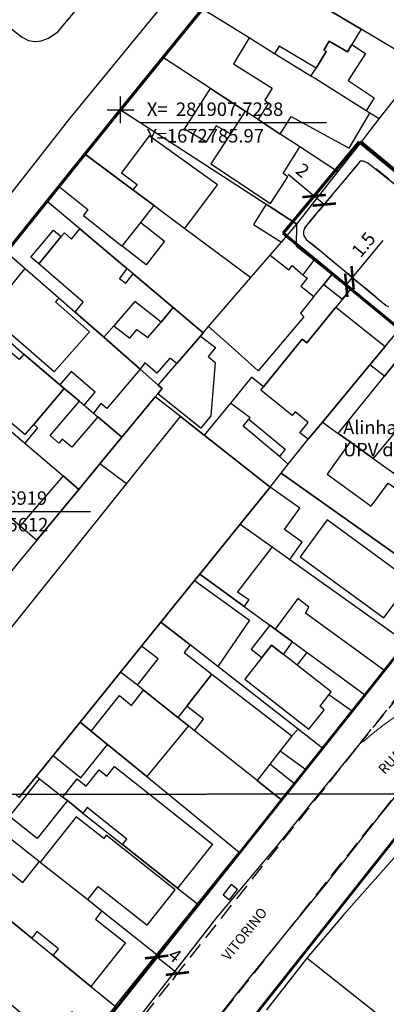
# Model space of a CAD drawing. Units: millimetres. Extents: x 280707 to 283131, y 1671572 to 1674348.
# Drawn here: x 281893 to 281948, y 1672651 to 1672800 of the extents above; entities that cross this region are included whole.
import ezdxf

# ---------------------------------------------------------------- set-up
doc = ezdxf.new("R2010")
doc.units = ezdxf.units.MM
doc.header["$MEASUREMENT"] = 0
doc.header["$PDMODE"] = 2
doc.header["$PDSIZE"] = 2
doc.linetypes.add('DASHED2', pattern=[0.375, 0.25, -0.125])
doc.linetypes.add('HIDDEN', pattern=[0.375, 0.25, -0.125])
for name, color, linetype in [('_COORDENADAS_SIRGAS', 7, 'Continuous'), ('_cotas', 7, 'Continuous'), ('_meio fio', 7, 'DASHED2'), ('_textos', 7, 'Continuous'), ('Cerca', 8, 'Cerca'), ('Edificacoes', 2, 'Continuous'), ('Meio_Fio', 8, 'HIDDEN'), ('Muro_Grade', 8, 'Continuous'), ('Parada_Onibus', 231, 'Continuous'), ('Topon_de_Vias', 7, 'Continuous')]:
    doc.layers.add(name, color=color, linetype=linetype)
for name, color, linetype, lineweight in [('_traçado por meio fio', 7, 'Continuous', 60), ('_traçado viário por coordenadas', 7, 'Continuous', 60), ('Pavimentacao_Asfaltica_Mfio', 10, 'Continuous', 30), ('Pavimentacao_Asfaltica_S_Mfio', 10, 'Continuous', 15), ('Pavimentacao_Nao_Asfaltica_Mfio', 10, 'Continuous', 30)]:
    doc.layers.add(name, color=color, linetype=linetype, lineweight=lineweight)
doc.layers.add('Malha', color=7, linetype='Continuous', plot=False)
doc.styles.add('Arial', font='arial.ttf', dxfattribs={"height": 1.5})
doc.styles.get("Standard").update_dxf_attribs({"font": 'arial.ttf'})
doc.linetypes.add('Cerca', pattern='A,10,0,["X",Standard,S=1,R=0,X=0,Y=-0.5],0.1', length=10.1)
doc.dimstyles.new('AEROS UPV', dxfattribs={"dimtxt": 2, "dimasz": 2.5, "dimexe": 1.25, "dimexo": 0.625, "dimtad": 1, "dimdsep": 46, "dimtxsty": 'Standard', "dimblk": 'ARCHTICK', "dimcen": 2.5, "dimadec": 0, "dimazin": 0, "dimtfac": 1, "dimtmove": 0, "dimatfit": 3, "dimfxl": 1, "dimtzin": 0, "dimarcsym": 0})

# ---------------------------------------------------------------- blocks, each defined once
blk = doc.blocks.new('_ArchTick')
at = {"color": 0, "linetype": 'Continuous', "const_width": 0.15}
blk.add_lwpolyline([(-0.5, -0.5), (0.5, 0.5)], dxfattribs=at)
blk = doc.blocks.new('*D1275')
at = {"layer": '_cotas', "color": 0, "lineweight": -2, "transparency": 16777216}
for p, q in [((281913.55, 1672658.97), (281913.94, 1672659.46)), ((281916.29, 1672655.99), (281913.16, 1672658.48)), ((281915.9, 1672655.5), (281915.52, 1672655.01))]:
    blk.add_line(p, q, dxfattribs=at)
at = {"layer": 'Defpoints', "color": 0, "transparency": 16777216}
for p in [(281913.16, 1672658.48), (281913.16, 1672658.48), (281916.29, 1672655.99)]:
    blk.add_point(p, dxfattribs=at)
at = {"layer": '_cotas', "color": 0, "lineweight": -2, "transparency": 16777216, "xscale": 2.5, "yscale": 2.5, "zscale": 2.5}
for p, rotation in [((281913.16, 1672658.48), 141.5846856323016), ((281916.29, 1672655.99), 321.5846856323016)]:
    blk.add_blockref('_ArchTick', p, dxfattribs=dict(at, rotation=rotation))
at = {"layer": '_cotas', "color": 0, "transparency": 16777216, "insert": (281915.74, 1672658.51), "char_height": 2, "attachment_point": 5, "rotation": 321.5847}
blk.add_mtext('4', dxfattribs=at)
blk = doc.blocks.new('*D1279')
at = {"layer": '_cotas', "color": 0, "lineweight": -2, "transparency": 16777216}
for p, q in [((281936.82, 1672772.99), (281932.91, 1672776.22)), ((281938.06, 1672774.49), (281936.02, 1672772.02)), ((281939.6, 1672773.22), (281937.56, 1672770.75)), ((281938.36, 1672771.71), (281936.82, 1672772.99))]:
    blk.add_line(p, q, dxfattribs=at)
at = {"layer": 'Defpoints', "color": 0, "transparency": 16777216}
for p in [(281938.46, 1672774.97), (281940, 1672773.7), (281936.82, 1672772.99)]:
    blk.add_point(p, dxfattribs=at)
at = {"layer": '_cotas', "color": 0, "lineweight": -2, "transparency": 16777216, "xscale": 2.5, "yscale": 2.5, "zscale": 2.5}
for p, rotation in [((281936.82, 1672772.99), 140.4120070993338), ((281938.36, 1672771.71), 320.4120070993338)]:
    blk.add_blockref('_ArchTick', p, dxfattribs=dict(at, rotation=rotation))
at = {"layer": '_cotas', "color": 0, "transparency": 16777216, "insert": (281934.94, 1672776.66), "char_height": 2, "attachment_point": 5, "rotation": 320.412}
blk.add_mtext('2', dxfattribs=at)
blk = doc.blocks.new('*D1280')
at = {"layer": '_cotas', "color": 0, "lineweight": -2, "transparency": 16777216}
for p, q in [((281942.61, 1672760.72), (281947.21, 1672766.28)), ((281942.13, 1672761.11), (281941.65, 1672761.51)), ((281941.18, 1672759.96), (281940.69, 1672760.36)), ((281941.66, 1672759.56), (281942.61, 1672760.72))]:
    blk.add_line(p, q, dxfattribs=at)
at = {"layer": 'Defpoints', "color": 0, "transparency": 16777216}
for p in [(281942.61, 1672760.72), (281942.61, 1672760.72), (281941.66, 1672759.56)]:
    blk.add_point(p, dxfattribs=at)
at = {"layer": '_cotas', "color": 0, "lineweight": -2, "transparency": 16777216, "xscale": 2.5, "yscale": 2.5, "zscale": 2.5}
for p, rotation in [((281942.61, 1672760.72), 50.43140926067834), ((281941.66, 1672759.56), 230.4314092606784)]:
    blk.add_blockref('_ArchTick', p, dxfattribs=dict(at, rotation=rotation))
at = {"layer": '_cotas', "color": 0, "transparency": 16777216, "insert": (281944.44, 1672765.51), "char_height": 2, "attachment_point": 5, "rotation": 50.4314}
blk.add_mtext('1.5', dxfattribs=at)

msp = doc.modelspace()

# ---------------------------------------------------------------- linework, layer by layer
at = {"layer": '_COORDENADAS_SIRGAS'}
for points in [[(281907.724, 1672785.97), (281910.687, 1672784.046), (281938.687, 1672784.046)], [(281865.692, 1672733.561), (281875.2, 1672725.524), (281903.2, 1672725.524)]]:
    msp.add_lwpolyline(points, dxfattribs=at)
at = {"layer": '_meio fio', "ltscale": 10}
for p, q in [((281935.447, 1672768.192), (281943.379, 1672777.785)), ((281946.097, 1672777.158), (281988.185, 1672742.71)), ((281935.705, 1672766.424), (281947.669, 1672756.538)), ((281869.286, 1672596.716), (281958.566, 1672709.298)), ((281892.86, 1672611.958), (281946.887, 1672680.086))]:
    msp.add_line(p, q, dxfattribs=at)
msp.add_lwpolyline([(281946.887, 1672680.086), (281949.771, 1672683.582), (281953.268, 1672686.686), (281956.236, 1672688.666), (281957.283, 1672689.204), (281959.726, 1672690.007), (281962.113, 1672690.585), (281964.379, 1672691.105), (281967.33, 1672691.334), (281971.179, 1672690.98), (281974.89, 1672690.338), (281976.398, 1672690.002), (281978.697, 1672689.119), (281985.008, 1672686.102), (282005.116, 1672676.048)], dxfattribs=at)
at = {"layer": '_textos', "ltscale": 0.5}
msp.add_point((281907.724, 1672785.97), dxfattribs=at)
at = {"layer": '_traçado por meio fio'}
for p, q in [((281932.186, 1672767.387), (281943.575, 1672781.16)), ((281943.575, 1672781.16), (281994.537, 1672739.45)), ((281932.186, 1672767.387), (281949.245, 1672753.29)), ((281865.898, 1672598.881), (281960.745, 1672718.483)), ((281895.499, 1672608.848), (281950.021, 1672677.601))]:
    msp.add_line(p, q, dxfattribs=at)
at = {"layer": '_traçado viário por coordenadas'}
for p, q in [((281932.688, 1672816.712), (281907.724, 1672785.97)), ((281907.724, 1672785.97), (281865.692, 1672733.561))]:
    msp.add_line(p, q, dxfattribs=at)
at = {"layer": 'Cerca', "flags": 128}
msp.add_lwpolyline([(281957.935, 1672683.033), (281956.852, 1672682.173), (281955.62, 1672681.105), (281953.559, 1672678.79), (281948.762, 1672673.316), (281941.292, 1672664.849), (281935.754, 1672658.31)], dxfattribs=at)
at = {"layer": 'Edificacoes', "flags": 128}
for points in [[(281922.031, 1672803.393), (281926.687, 1672800.793), (281929.973, 1672806.454), (281943.909, 1672798.101), (281942.513, 1672795.772), (281941.852, 1672794.671), (281939.11, 1672796.315), (281938.291, 1672794.947), (281938.618, 1672794.751), (281937.115, 1672792.243), (281931.58, 1672795.56), (281930.889, 1672794.407), (281927.085, 1672796.778), (281920.133, 1672801.084)], [(281927.085, 1672796.778), (281924.706, 1672792.882), (281930.514, 1672789.24), (281929.426, 1672787.427), (281929.991, 1672786.974), (281928.411, 1672784.495), (281931.734, 1672782.324), (281933.393, 1672784.969), (281942.089, 1672780.174), (281945.219, 1672785.477), (281944.66, 1672785.827), (281936.873, 1672790.716), (281936.526, 1672790.93), (281936.345, 1672791.043), (281930.889, 1672794.407)], [(281942.513, 1672795.772), (281944.555, 1672794.421), (281941.96, 1672790.36), (281945.839, 1672787.771), (281944.66, 1672785.827), (281936.873, 1672790.716), (281936.526, 1672790.93), (281936.345, 1672791.043), (281937.115, 1672792.243), (281938.618, 1672794.751), (281938.291, 1672794.947), (281939.11, 1672796.315), (281941.852, 1672794.671)], [(281924.239, 1672782.336), (281922.124, 1672783.558), (281920.596, 1672781.163), (281917.357, 1672783.049), (281921.237, 1672789.184), (281926.465, 1672785.767)], [(281926.465, 1672785.767), (281924.239, 1672782.336), (281921.318, 1672777.835), (281930.266, 1672771.854), (281932.859, 1672775.885), (281932.157, 1672776.36), (281934.693, 1672780.39), (281931.734, 1672782.324), (281928.411, 1672784.495)], [(281909.573, 1672773.93), (281912.769, 1672771.549), (281917.411, 1672768.09), (281922.309, 1672774.658), (281912.028, 1672782.077), (281907.854, 1672776.504), (281910.256, 1672774.728)], [(281909.573, 1672773.93), (281902.459, 1672779.231), (281898.571, 1672774.401), (281902.84, 1672770.974), (281902.167, 1672770.08), (281907.99, 1672765.439), (281910.776, 1672769.001), (281912.769, 1672771.549)], [(281929.612, 1672771.77), (281927.738, 1672768.719), (281931.901, 1672766.048), (281934.241, 1672768.767)], [(281907.99, 1672765.439), (281910.776, 1672769.001), (281914.362, 1672766.196), (281911.575, 1672762.635)], [(281898.829, 1672766.898), (281895.458, 1672762.804), (281894.272, 1672763.781), (281897.644, 1672767.875)], [(281900.894, 1672755.52), (281902.12, 1672757.029), (281895.458, 1672762.804), (281898.829, 1672766.898), (281899.3, 1672767.47), (281900.357, 1672766.488), (281901.604, 1672768.043), (281908.667, 1672762.101), (281907.578, 1672760.592), (281908.505, 1672759.882), (281909.653, 1672761.271), (281915.645, 1672756.23), (281913.837, 1672754.01), (281909.868, 1672757.119), (281906.711, 1672753.469), (281905.207, 1672751.73)], [(281920.968, 1672753.34), (281927.311, 1672760.712), (281930.223, 1672764.097), (281933.002, 1672761.877), (281933.516, 1672762.548), (281935.155, 1672761.149), (281935.761, 1672760.632), (281934.85, 1672759.441), (281936.802, 1672757.861), (281934.762, 1672755.364), (281935.294, 1672754.839), (281928.401, 1672746.693), (281924.389, 1672750.317)], [(281936.802, 1672757.861), (281938.268, 1672759.691), (281939.478, 1672761.201), (281936.779, 1672763.328), (281935.155, 1672761.149), (281935.761, 1672760.632), (281934.85, 1672759.441)], [(281893.407, 1672762.101), (281898.452, 1672757.667), (281897.935, 1672757.079), (281903.065, 1672752.57), (281897.748, 1672746.521), (281891.255, 1672752.229), (281890.57, 1672751.45), (281888.042, 1672753.598), (281887.081, 1672754.415)], [(281938.268, 1672759.691), (281941.101, 1672757.498), (281942.287, 1672758.962), (281939.813, 1672760.937), (281939.478, 1672761.201)], [(281919.755, 1672751.93), (281916.177, 1672747.771), (281915.148, 1672748.576), (281913.195, 1672746.319), (281911.363, 1672747.882), (281910.674, 1672746.925), (281905.207, 1672751.73), (281906.711, 1672753.469), (281909.121, 1672751.592), (281910.207, 1672752.886), (281911.852, 1672751.722), (281913.837, 1672754.01), (281915.645, 1672756.23), (281920.176, 1672752.419)], [(281929.217, 1672744.259), (281935.051, 1672751.463), (281935.753, 1672750.895), (281940.099, 1672756.261), (281947.494, 1672750.351), (281945.205, 1672747.592), (281938.063, 1672738.98), (281935.908, 1672736.382), (281934.702, 1672737.359), (281935.957, 1672738.909), (281933.984, 1672740.506), (281933.544, 1672739.962), (281928.829, 1672743.78)], [(281947.38, 1672745.891), (281951.057, 1672750.45), (281953.832, 1672753.89), (281958.955, 1672749.711), (281954.238, 1672743.717), (281957.138, 1672741.38), (281961.861, 1672747.271), (281967.008, 1672743.169), (281954.159, 1672727.461), (281948.816, 1672731.285), (281953.666, 1672737.44), (281950.741, 1672739.631), (281945.708, 1672733.509), (281942.245, 1672735.988), (281940.437, 1672737.282)], [(281899.281, 1672744.05), (281898.626, 1672744.606), (281893.203, 1672749.214), (281892.498, 1672748.384), (281890.257, 1672750.288), (281890.962, 1672751.117), (281890.57, 1672751.45), (281888.042, 1672753.598), (281885.916, 1672751.095), (281885.083, 1672751.803), (281883.193, 1672749.578), (281883.92, 1672748.96), (281882.035, 1672746.741), (281893.379, 1672737.103), (281894.68, 1672738.633)], [(281916.177, 1672747.771), (281919.755, 1672751.93), (281921.994, 1672750.186), (281920.916, 1672748.844), (281921.944, 1672747.932), (281921.313, 1672739.926), (281919.808, 1672738.039), (281913.336, 1672743.23), (281913.985, 1672744.014), (281913.393, 1672744.534)], [(281948.949, 1672752.106), (281951.057, 1672750.45), (281947.38, 1672745.891), (281945.205, 1672747.592), (281947.494, 1672750.351)], [(281898.626, 1672744.606), (281899.281, 1672744.05), (281901.555, 1672742.118), (281902.254, 1672741.524), (281903.919, 1672743.483), (281900.291, 1672746.566)], [(281910.674, 1672746.925), (281905.656, 1672741.023), (281904.753, 1672741.776), (281903.647, 1672740.341), (281904.317, 1672739.772), (281907.936, 1672736.697), (281912.951, 1672742.764), (281913.336, 1672743.23), (281913.985, 1672744.014), (281913.393, 1672744.534)], [(281901.453, 1672728.854), (281904.646, 1672732.714), (281907.936, 1672736.697), (281904.317, 1672739.772), (281900.43, 1672735.197), (281898.982, 1672736.427), (281898.463, 1672735.816), (281897.15, 1672736.932), (281901.555, 1672742.118), (281899.281, 1672744.05), (281894.68, 1672738.633), (281895.279, 1672738.124), (281893.326, 1672735.827), (281899.11, 1672730.864)], [(281930.22, 1672729.2), (281931.856, 1672731.266), (281932.947, 1672732.644), (281931.604, 1672733.778), (281926.176, 1672738.358), (281927.037, 1672739.424), (281927.205, 1672739.632), (281924.255, 1672741.846), (281920.32, 1672736.987)], [(281927.037, 1672739.424), (281932.5, 1672734.899), (281931.604, 1672733.778), (281926.176, 1672738.358)], [(281932.947, 1672732.644), (281935.908, 1672736.382), (281938.063, 1672738.98), (281940.437, 1672737.282), (281942.245, 1672735.988), (281938.776, 1672731.139), (281945.421, 1672726.311), (281947.961, 1672729.788), (281957.511, 1672723.064), (281954.7, 1672718.91), (281952.061, 1672720.806), (281951.763, 1672720.384), (281950.246, 1672718.236), (281931.856, 1672731.266)], [(281882.972, 1672706.098), (281887.076, 1672702.818), (281908.62, 1672729.685), (281904.646, 1672732.714), (281901.453, 1672728.854), (281895.141, 1672721.211), (281889.183, 1672714.01), (281889.038, 1672713.826), (281885.657, 1672709.519), (281883.198, 1672706.386)], [(281892.642, 1672723.351), (281895.141, 1672721.211), (281901.453, 1672728.854), (281899.11, 1672730.864)], [(281925.725, 1672723.633), (281930.506, 1672720.217), (281933.172, 1672718.312), (281935.027, 1672720.908), (281932.358, 1672722.814), (281934.659, 1672726.035), (281930.22, 1672729.2)], [(281934.715, 1672718.72), (281947.297, 1672709.502), (281951.351, 1672715.036), (281938.768, 1672724.253)], [(281930.506, 1672720.217), (281925.306, 1672713.424), (281927.036, 1672712.275), (281926.331, 1672711.214), (281919.646, 1672716.101), (281925.725, 1672723.633)], [(281918.867, 1672715.135), (281927.134, 1672709.151), (281922.338, 1672702.215), (281918.195, 1672705.451), (281913.813, 1672708.874)], [(281933.6, 1672705.898), (281935.77, 1672704.312), (281944.566, 1672697.881), (281947.461, 1672701.562), (281935.518, 1672710.215), (281936.051, 1672711.119), (281934.384, 1672712.436), (281930.996, 1672707.802)], [(281913.813, 1672708.874), (281918.195, 1672705.451), (281917.284, 1672704.286), (281921.454, 1672701.028), (281917.869, 1672696.438), (281917.696, 1672696.217), (281916.362, 1672694.508), (281911.204, 1672698.615), (281910.265, 1672699.362), (281913.37, 1672703.337), (281910.901, 1672705.266)], [(281932.202, 1672704.004), (281933.6, 1672705.898), (281930.996, 1672707.802), (281930.156, 1672708.417), (281927.372, 1672704.824), (281928.965, 1672703.557), (281930.419, 1672705.406)], [(281926.412, 1672700.31), (281936.042, 1672692.74), (281938.091, 1672695.347), (281938.361, 1672695.691), (281937.692, 1672696.217), (281937.716, 1672696.248), (281939.039, 1672697.932), (281939.378, 1672698.363), (281934.265, 1672702.383), (281932.202, 1672704.004), (281930.419, 1672705.406), (281928.965, 1672703.557)], [(281934.265, 1672702.383), (281935.77, 1672704.312), (281944.566, 1672697.881), (281942.602, 1672695.427), (281939.039, 1672697.932), (281939.378, 1672698.363)], [(281933.502, 1672691.766), (281931.743, 1672689.515), (281930.171, 1672687.503), (281928.25, 1672685.043), (281918.872, 1672692.509), (281920.189, 1672694.25), (281917.696, 1672696.217), (281917.869, 1672696.438), (281921.454, 1672701.028)], [(281903.318, 1672692.48), (281907.575, 1672697.808), (281909.379, 1672696.302), (281911.204, 1672698.615), (281916.362, 1672694.508), (281917.94, 1672693.252), (281911.701, 1672685.623), (281905.774, 1672690.472), (281905.59, 1672690.622)], [(281905.59, 1672690.622), (281903.318, 1672692.48), (281901.67, 1672693.829), (281897.606, 1672688.794), (281901.757, 1672685.452), (281905.774, 1672690.472)], [(281931.743, 1672689.515), (281935.605, 1672686.685), (281938.149, 1672689.864), (281934.432, 1672692.768), (281933.502, 1672691.766)], [(281895.673, 1672672.756), (281902.797, 1672667.11), (281904.36, 1672669.083), (281911.721, 1672663.25), (281915.949, 1672668.585), (281905.587, 1672676.796), (281905.21, 1672676.32), (281901.087, 1672679.588)], [(281895.548, 1672672.855), (281895.673, 1672672.756), (281902.797, 1672667.11), (281904.935, 1672665.415), (281903.953, 1672664.176), (281908.46, 1672660.605), (281903.274, 1672654.061), (281897.602, 1672658.685), (281898.42, 1672659.718), (281895.173, 1672662.291), (281894.39, 1672661.303), (281887.698, 1672666.757), (281888.501, 1672667.771), (281887.641, 1672668.453), (281890.321, 1672671.835), (281893.035, 1672669.684)], [(281903.902, 1672647.294), (281900.436, 1672650.203), (281897.108, 1672646.298), (281896.544, 1672646.778), (281889.07, 1672653.13), (281884.641, 1672656.894), (281878.892, 1672661.78), (281882.96, 1672666.612), (281880.919, 1672668.295), (281882.874, 1672670.688), (281884.93, 1672669.013), (281887.698, 1672666.757), (281894.39, 1672661.303), (281897.602, 1672658.685), (281903.274, 1672654.061), (281906.94, 1672651.073)]]:
    msp.add_lwpolyline(points, close=True, dxfattribs=at)
for points in [[(281879.191, 1672692.986), (281887.076, 1672702.818), (281908.62, 1672729.685), (281916.732, 1672739.8), (281920.32, 1672736.987), (281930.22, 1672729.2), (281925.725, 1672723.633), (281919.646, 1672716.101), (281918.867, 1672715.135), (281913.813, 1672708.874), (281910.901, 1672705.266), (281907.751, 1672701.364), (281901.67, 1672693.829), (281897.606, 1672688.794), (281895.102, 1672685.691), (281892.87, 1672682.926)], [(281899.358, 1672682.937), (281901.212, 1672685.271), (281902.581, 1672684.183), (281904.522, 1672686.628), (281905.677, 1672685.71), (281906.818, 1672687.147), (281912.093, 1672682.958)], [(281932.648, 1672682.991), (281933.88, 1672684.531), (281930.171, 1672687.503), (281928.25, 1672685.043), (281930.83, 1672682.988)], [(281893.686, 1672682.927), (281895.579, 1672685.312), (281898.572, 1672682.936)], [(281899.739, 1672682.009), (281895.225, 1672676.326), (281891.066, 1672679.629), (281893.686, 1672682.927)], [(281892.87, 1672682.926), (281892.522, 1672682.495), (281891.975, 1672682.925)], [(281898.572, 1672682.936), (281899.053, 1672682.553), (281899.486, 1672682.21), (281899.739, 1672682.009)], [(281899.739, 1672682.009), (281899.486, 1672682.21), (281899.053, 1672682.553), (281899.358, 1672682.937)], [(281912.093, 1672682.958), (281921.544, 1672675.452), (281916.304, 1672668.854), (281908.044, 1672675.413), (281908.685, 1672676.221), (281902.724, 1672680.956), (281902.082, 1672680.148), (281899.739, 1672682.009)], [(281930.83, 1672682.988), (281931.939, 1672682.106)], [(281931.939, 1672682.106), (281932.648, 1672682.991)]]:
    msp.add_lwpolyline(points, dxfattribs=at)
at = {"layer": 'Malha', "flags": 128}
for points in [[(281678.72, 1673236.843), (282160.859, 1673237.633), (282161.756, 1672683.367), (281679.64, 1672682.577), (281678.72, 1673236.843)], [(281679.64, 1672682.577), (282161.756, 1672683.367), (282162.653, 1672129.1), (281680.561, 1672128.31), (281679.64, 1672682.577)]]:
    msp.add_lwpolyline(points, close=True, dxfattribs=at)
at = {"layer": 'Meio_Fio', "ltscale": 10, "flags": 128}
msp.add_lwpolyline([(281975.382, 1672706.641), (281975.13, 1672706.356), (281975.022, 1672706.269), (281974.86, 1672706.159), (281974.728, 1672706.099), (281974.601, 1672706.05), (281974.354, 1672706.006), (281974.174, 1672706.012), (281974.012, 1672706.038), (281973.72, 1672706.144), (281966.857, 1672710.313), (281965.178, 1672711.211), (281964.273, 1672711.503), (281963.781, 1672711.578), (281963.167, 1672711.611), (281962.417, 1672711.582), (281961.764, 1672711.471), (281961.19, 1672711.296), (281960.646, 1672711.011), (281960.017, 1672710.711), (281959.462, 1672710.229), (281949.061, 1672697.192), (281943.704, 1672690.627)], dxfattribs=at)
at = {"layer": 'Muro_Grade', "flags": 128}
for points in [[(281952.947, 1672792.684), (281943.909, 1672798.101), (281929.973, 1672806.454), (281926.34, 1672808.632)], [(281920.133, 1672801.084), (281916.303, 1672796.427), (281914.183, 1672793.794)], [(281946.619, 1672784.598), (281945.219, 1672785.477), (281944.66, 1672785.827), (281936.873, 1672790.716), (281936.526, 1672790.93), (281936.345, 1672791.043), (281930.889, 1672794.407), (281927.085, 1672796.778), (281920.133, 1672801.084)], [(281914.183, 1672793.794), (281907.828, 1672785.9)], [(281940.408, 1672776.655), (281934.693, 1672780.39), (281931.734, 1672782.324), (281928.411, 1672784.495), (281926.465, 1672785.767), (281921.237, 1672789.184), (281914.183, 1672793.794)], [(281946.619, 1672784.598), (281952.947, 1672792.684)], [(281907.828, 1672785.9), (281902.459, 1672779.231)], [(281907.828, 1672785.9), (281929.612, 1672771.77), (281934.241, 1672768.767)], [(281944.752, 1672782.212), (281946.619, 1672784.598)], [(281943.974, 1672781.218), (281944.752, 1672782.212)], [(281940.408, 1672776.655), (281943.974, 1672781.218)], [(281943.974, 1672781.218), (281951.999, 1672774.573)], [(281902.459, 1672779.231), (281898.571, 1672774.401), (281896.744, 1672772.132)], [(281902.459, 1672779.231), (281909.573, 1672773.93), (281912.769, 1672771.549), (281917.411, 1672768.09), (281927.311, 1672760.712)], [(281934.241, 1672768.767), (281940.408, 1672776.655)], [(281896.744, 1672772.132), (281896.435, 1672771.748), (281890.619, 1672764.552)], [(281920.176, 1672752.419), (281915.645, 1672756.23), (281909.653, 1672761.271), (281908.667, 1672762.101), (281901.604, 1672768.043), (281896.744, 1672772.132)], [(281927.311, 1672760.712), (281930.223, 1672764.097), (281931.901, 1672766.048), (281934.241, 1672768.767)], [(281939.813, 1672760.937), (281939.478, 1672761.201), (281936.779, 1672763.328), (281934.165, 1672765.386), (281934.241, 1672768.767)], [(281890.619, 1672764.552), (281893.407, 1672762.101), (281898.452, 1672757.667), (281900.894, 1672755.52), (281905.207, 1672751.73), (281910.674, 1672746.925), (281913.393, 1672744.534)], [(281920.176, 1672752.419), (281920.968, 1672753.34), (281927.311, 1672760.712)], [(281939.813, 1672760.937), (281942.287, 1672758.962)], [(281942.287, 1672758.962), (281941.101, 1672757.498), (281940.099, 1672756.261), (281935.753, 1672750.895), (281935.051, 1672751.463), (281929.217, 1672744.259), (281927.401, 1672745.73), (281924.255, 1672741.846), (281920.32, 1672736.987)], [(281942.287, 1672758.962), (281949.716, 1672753.029)], [(281884.321, 1672756.759), (281887.081, 1672754.415), (281888.042, 1672753.598), (281890.57, 1672751.45), (281890.962, 1672751.117), (281891.122, 1672750.981), (281893.203, 1672749.214), (281898.626, 1672744.606), (281899.281, 1672744.05), (281901.555, 1672742.118), (281902.254, 1672741.524), (281903.647, 1672740.341), (281904.317, 1672739.772), (281907.936, 1672736.697)], [(281913.393, 1672744.534), (281916.177, 1672747.771), (281919.755, 1672751.93), (281920.176, 1672752.419)], [(281938.063, 1672738.98), (281945.205, 1672747.592), (281947.494, 1672750.351), (281948.949, 1672752.106), (281949.716, 1672753.029)], [(281878.03, 1672748.951), (281893.326, 1672735.827), (281899.11, 1672730.864), (281901.453, 1672728.854)], [(281913.985, 1672744.014), (281913.336, 1672743.23), (281912.951, 1672742.764)], [(281913.393, 1672744.534), (281913.985, 1672744.014)], [(281912.951, 1672742.764), (281907.936, 1672736.697)], [(281920.32, 1672736.987), (281916.732, 1672739.8), (281912.951, 1672742.764)], [(281871.81, 1672741.192), (281874.406, 1672738.969), (281877.181, 1672736.592), (281879.947, 1672734.223), (281880.709, 1672733.571), (281892.642, 1672723.351), (281895.141, 1672721.211)], [(281931.856, 1672731.266), (281932.947, 1672732.644), (281935.908, 1672736.382), (281938.063, 1672738.98)], [(281938.063, 1672738.98), (281940.437, 1672737.282), (281942.245, 1672735.988), (281945.708, 1672733.509), (281948.816, 1672731.285), (281954.159, 1672727.461), (281956.204, 1672725.998)], [(281907.936, 1672736.697), (281904.646, 1672732.714), (281901.453, 1672728.854)], [(281930.22, 1672729.2), (281920.32, 1672736.987)], [(281930.22, 1672729.2), (281931.856, 1672731.266)], [(281931.856, 1672731.266), (281950.246, 1672718.236), (281955.053, 1672714.829), (281956.579, 1672713.748)], [(281901.453, 1672728.854), (281895.141, 1672721.211)], [(281925.725, 1672723.633), (281930.22, 1672729.2)], [(281919.646, 1672716.101), (281925.725, 1672723.633)], [(281925.725, 1672723.633), (281930.506, 1672720.217), (281933.172, 1672718.312), (281950.755, 1672705.75)], [(281895.141, 1672721.211), (281889.183, 1672714.01)], [(281913.813, 1672708.874), (281918.867, 1672715.135), (281919.646, 1672716.101)], [(281919.646, 1672716.101), (281926.331, 1672711.214), (281930.156, 1672708.417), (281930.996, 1672707.802), (281933.6, 1672705.898), (281935.77, 1672704.312), (281944.566, 1672697.881)], [(281907.751, 1672701.364), (281910.901, 1672705.266), (281913.813, 1672708.874)], [(281938.149, 1672689.864), (281934.432, 1672692.768), (281922.338, 1672702.215), (281918.195, 1672705.451), (281913.813, 1672708.874)], [(281944.566, 1672697.881), (281947.461, 1672701.562), (281950.755, 1672705.75)], [(281901.67, 1672693.829), (281907.751, 1672701.364)], [(281930.83, 1672682.988), (281928.25, 1672685.043), (281918.872, 1672692.509), (281917.94, 1672693.252), (281916.362, 1672694.508), (281911.204, 1672698.615), (281910.265, 1672699.362), (281907.751, 1672701.364)], [(281944.566, 1672697.881), (281942.602, 1672695.427), (281938.149, 1672689.864)], [(281895.102, 1672685.691), (281897.606, 1672688.794), (281901.67, 1672693.829)], [(281901.67, 1672693.829), (281903.318, 1672692.48), (281905.59, 1672690.622), (281905.774, 1672690.472), (281911.701, 1672685.623), (281914.954, 1672682.962)], [(281938.149, 1672689.864), (281935.605, 1672686.685), (281933.88, 1672684.531), (281932.648, 1672682.991)], [(281892.87, 1672682.926), (281895.102, 1672685.691)], [(281895.102, 1672685.691), (281895.579, 1672685.312), (281898.572, 1672682.936)], [(281892.522, 1672682.495), (281892.87, 1672682.926)], [(281898.572, 1672682.936), (281899.053, 1672682.553), (281899.486, 1672682.21), (281899.739, 1672682.009), (281902.082, 1672680.148), (281908.044, 1672675.413), (281916.304, 1672668.854), (281919.314, 1672666.464)], [(281914.954, 1672682.962), (281925.586, 1672674.265)], [(281932.648, 1672682.991), (281931.939, 1672682.106), (281930.83, 1672682.988)], [(281888.93, 1672678.099), (281890.957, 1672676.492), (281895.548, 1672672.855), (281895.673, 1672672.756), (281902.797, 1672667.11), (281904.935, 1672665.415), (281913.203, 1672658.863)], [(281919.314, 1672666.464), (281925.586, 1672674.265)], [(281882.874, 1672670.688), (281884.93, 1672669.013), (281887.698, 1672666.757), (281894.39, 1672661.303), (281897.602, 1672658.685), (281903.274, 1672654.061), (281906.94, 1672651.073)], [(281913.203, 1672658.863), (281919.314, 1672666.464)], [(281906.94, 1672651.073), (281913.203, 1672658.863)], [(281935.754, 1672658.31), (281929.645, 1672650.533)], [(281958.545, 1672640.192), (281954.638, 1672643.297), (281935.754, 1672658.31)]]:
    msp.add_lwpolyline(points, dxfattribs=at)
at = {"layer": 'Parada_Onibus', "flags": 128}
msp.add_lwpolyline([(281924.36, 1672669.397), (281923.139, 1672667.824), (281924.107, 1672667.073), (281925.327, 1672668.646)], close=True, dxfattribs=at)
at = {"layer": 'Pavimentacao_Asfaltica_Mfio', "flags": 128}
for points in [[(281895.807, 1672796.372), (281896.919, 1672796.735), (281898.329, 1672797.693), (281909.489, 1672811.118), (281925.458, 1672831.052), (281934.245, 1672841.809), (281978.448, 1672897.086)], [(281818.62, 1672682.804), (281827.571, 1672693.923), (281834.642, 1672702.658), (281851.202, 1672722.79), (281876.345, 1672754.772), (281887.23, 1672768.246), (281900.143, 1672784.705), (281916.871, 1672805.159), (281930.065, 1672821.753), (281939.237, 1672833.249), (281950.729, 1672847.762)], [(281943.704, 1672690.627), (281939.816, 1672685.863), (281937.503, 1672682.999)], [(281949.307, 1672683.019), (281946.887, 1672680.086), (281938.66, 1672669.554), (281926.927, 1672655.149), (281912.936, 1672637.508), (281900.517, 1672622.019), (281893.933, 1672613.39)], [(281937.503, 1672682.999), (281931.507, 1672675.577), (281922.202, 1672664.482), (281894.927, 1672629.306)]]:
    msp.add_lwpolyline(points, dxfattribs=at)
at = {"layer": 'Pavimentacao_Asfaltica_S_Mfio', "flags": 128}
msp.add_lwpolyline([(281975.382, 1672706.641), (281974.114, 1672704.279), (281973.663, 1672703.526), (281973.267, 1672702.954), (281972.815, 1672702.372), (281972.382, 1672701.977), (281972.038, 1672701.739), (281971.604, 1672701.563), (281971.076, 1672701.376), (281970.202, 1672701.217), (281968.935, 1672701.049), (281967.167, 1672700.878), (281964.262, 1672700.696), (281962.322, 1672700.497), (281960.297, 1672700.082), (281958.289, 1672699.504), (281956.709, 1672698.918), (281954.264, 1672697.663), (281951.806, 1672696.347), (281948.694, 1672694.425), (281947.375, 1672693.442), (281945.474, 1672691.965), (281944.369, 1672691.03), (281943.704, 1672690.627)], dxfattribs=at)
at = {"layer": 'Pavimentacao_Nao_Asfaltica_Mfio', "flags": 128}
for points in [[(281743.338, 1672914.391), (281743.496, 1672913.962), (281743.723, 1672913.521), (281743.95, 1672913.126), (281744.512, 1672912.531), (281744.989, 1672912.073), (281749.332, 1672908.685), (281800.009, 1672869.362), (281827.949, 1672847.578), (281864.366, 1672819.214), (281889.753, 1672799.481), (281890.948, 1672798.498), (281891.892, 1672797.706), (281892.958, 1672796.887), (281893.877, 1672796.41), (281894.516, 1672796.278), (281895.097, 1672796.27), (281895.807, 1672796.372)], [(281951.675, 1672772.58), (281944.92, 1672777.963), (281944.496, 1672778.148), (281944.233, 1672778.244), (281943.98, 1672778.248), (281943.809, 1672778.232), (281943.659, 1672778.121), (281943.379, 1672777.785), (281936.141, 1672769.146), (281935.447, 1672768.192), (281935.282, 1672767.839), (281935.238, 1672767.621), (281935.238, 1672767.328), (281935.301, 1672767.027), (281935.505, 1672766.722), (281935.705, 1672766.424), (281936.598, 1672765.751), (281947.142, 1672756.917), (281947.669, 1672756.538), (281948.029, 1672756.348)]]:
    msp.add_lwpolyline(points, dxfattribs=at)

# ---------------------------------------------------------------- texts
at = {"layer": '_COORDENADAS_SIRGAS'}
for s, p in [('X=  281907.7238', (281911.687, 1672785.046)), ('Y=1672785.97', (281911.687, 1672781.046)), ('X=  281865.6919', (281876.2, 1672726.524)), ('Y=1672733.5612', (281876.2, 1672722.524))]:
    msp.add_text(s, height=2.03, dxfattribs=at).set_placement(p)
at = {"layer": 'Defpoints', "color": 2, "lineweight": 60, "insert": (281941.197, 1672739.163), "char_height": 2, "width": 34.65521, "attachment_point": 1}
msp.add_mtext('Alinhamento cfe anexo da UPV de 23/07/2004 - 177 E', dxfattribs=at)
at = {"layer": 'Topon_de_Vias', "style": 'Arial'}
for s, rotation, p in [('RUA', 46.41073, (281947.399, 1672685.862)), ('VITORINO', 51.16741, (281923.984, 1672657.808))]:
    msp.add_text(s, height=1.5, rotation=rotation, dxfattribs=at).set_placement(p)

# ---------------------------------------------------------------- dimensions: what is measured, and where the dimension line sits
at = {"layer": '_cotas'}
for p1, p2, distance, picture, middle in [((281940.001, 1672773.7), (281938.46, 1672774.975), 2.579, '*D1279', (281934.936, 1672776.656)), ((281941.657, 1672759.56), (281942.612, 1672760.717), 0, '*D1280', (281944.439, 1672765.511)), ((281916.292, 1672655.991), (281913.158, 1672658.476), 0, '*D1275', (281915.735, 1672658.507))]:
    dim = msp.add_aligned_dim(p1=p1, p2=p2, distance=distance, dimstyle='AEROS UPV', dxfattribs=at)
    dim.commit()
    dim.dimension.update_dxf_attribs({"geometry": picture, "text_midpoint": middle})

doc.saveas('drawing.dxf')
